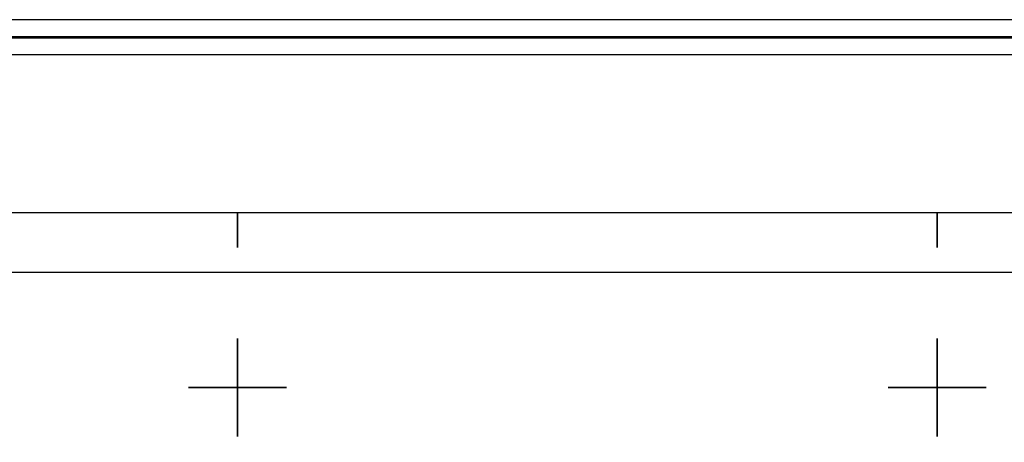
# Model space of a CAD drawing. Extents: x 473767 to 475017, y 1839143 to 1839953.
# Drawn here: x 474269 to 474410, y 1839892 to 1839953 of the extents above; entities that cross this region are included whole.
import ezdxf

# ---------------------------------------------------------------- set-up
doc = ezdxf.new("R2010")
doc.units = 0
doc.header["$MEASUREMENT"] = 0
for name, color, linetype in [('0GRAD2', 7, 'Continuous'), ('0TODAS1K', 7, 'Continuous'), ('GRADLINE', 7, 'Continuous'), ('HOJA', 7, 'Continuous'), ('SIMBOLO GRADICULA', 7, 'Continuous')]:
    doc.layers.add(name, color=color, linetype=linetype)
doc.layers.add('margen', color=7, linetype='Continuous', lineweight=53)
doc.layers.add('margen interno', color=7, linetype='Continuous', lineweight=25)

msp = doc.modelspace()

# ---------------------------------------------------------------- linework, layer by layer
at = {"layer": '0GRAD2'}
msp.add_line((473781.82, 1839925.02), (474863.82, 1839925.02), dxfattribs=at)
msp.add_lwpolyline([(473792.2, 1839916.52), (474853.45, 1839916.52), (474855.32, 1839916.52), (474855.32, 1839309.4), (474855.32, 1839178.52), (473790.32, 1839178.52), (473790.32, 1839259.19), (473790.32, 1839259.23), (473790.32, 1839916.52), (473792.19, 1839916.52), (473792.2, 1839916.52)], dxfattribs=at)
at = {"layer": '0TODAS1K'}
msp.add_lwpolyline([(474190.39, 1839916.52), (474524.68, 1839916.52)], dxfattribs=at)
at = {"layer": 'GRADLINE'}
for points in [[(474300, 1839925.02), (474300, 1839920.02)], [(474300, 1839920.02), (474300, 1839925.02)], [(474400, 1839925.02), (474400, 1839920.02)], [(474400, 1839920.02), (474400, 1839925.02)]]:
    msp.add_lwpolyline(points, dxfattribs=at)
at = {"layer": 'HOJA', "elevation": 0.46}
msp.add_lwpolyline([(473792.2, 1839916.52), (474853.45, 1839916.52), (474855.32, 1839916.52), (474855.32, 1839309.4), (474855.32, 1839178.52), (473790.32, 1839178.52), (473790.32, 1839259.19), (473790.32, 1839259.23), (473790.32, 1839916.52), (473792.19, 1839916.52), (473792.2, 1839916.52)], dxfattribs=at)
at = {"layer": 'margen', "flags": 128}
msp.add_lwpolyline([(473769.97, 1839950.13), (475014.97, 1839950.13), (475014.97, 1839145.13), (473769.97, 1839145.13)], close=True, dxfattribs=at)
at = {"layer": 'margen interno', "flags": 128}
for points in [[(473767.47, 1839952.63), (475017.47, 1839952.63), (475017.47, 1839142.63), (473767.47, 1839142.63)], [(473772.47, 1839947.63), (475012.47, 1839947.63), (475012.47, 1839147.63), (473772.47, 1839147.63)]]:
    msp.add_lwpolyline(points, close=True, dxfattribs=at)
at = {"layer": 'SIMBOLO GRADICULA', "color": 5}
for points in [[(474300, 1839907), (474300, 1839900), (474293, 1839900)], [(474307, 1839900), (474300, 1839900), (474300, 1839907)], [(474400, 1839907), (474400, 1839900), (474393, 1839900)], [(474407, 1839900), (474400, 1839900), (474400, 1839907)], [(474293, 1839900), (474300, 1839900), (474300, 1839893)], [(474300, 1839893), (474300, 1839900), (474307, 1839900)], [(474393, 1839900), (474400, 1839900), (474400, 1839893)], [(474400, 1839893), (474400, 1839900), (474407, 1839900)]]:
    msp.add_lwpolyline(points, dxfattribs=at)

doc.saveas('drawing.dxf')
